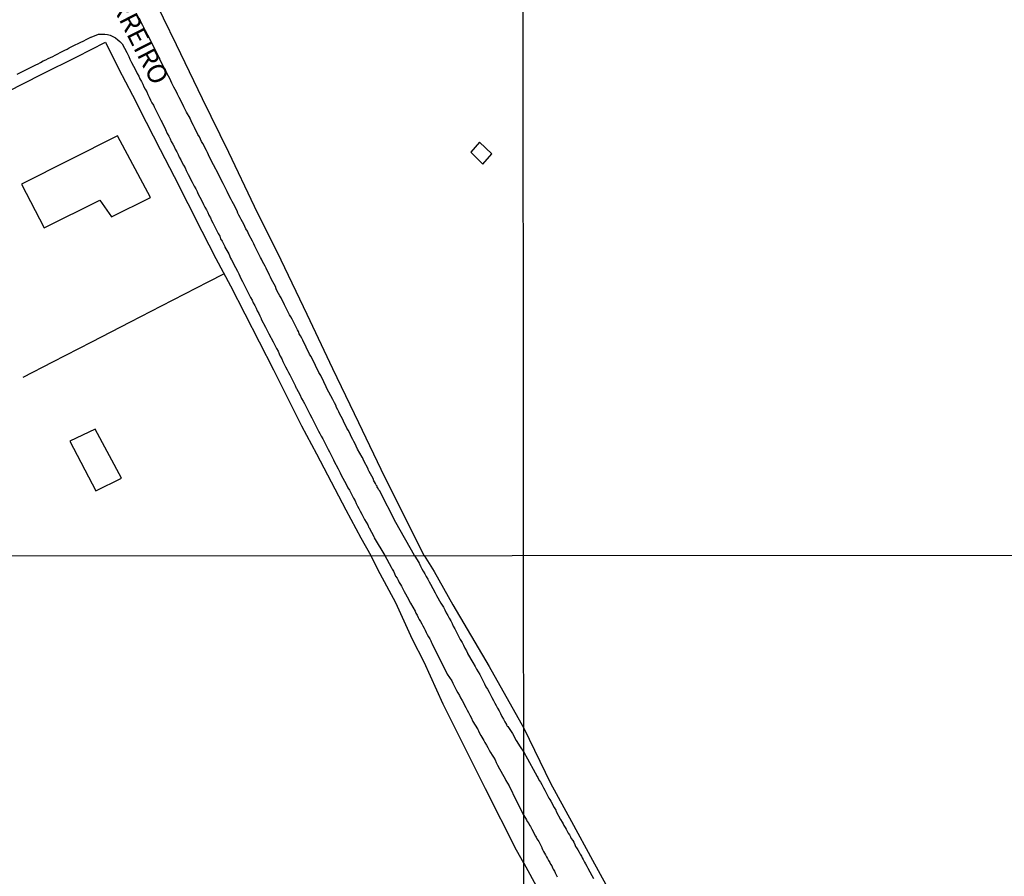
# Model space of a CAD drawing. Units: millimetres. Extents: x 190363 to 192774, y 1663198 to 1665979.
# Drawn here: x 191744 to 191873, y 1664274 to 1664385 of the extents above; entities that cross this region are included whole.
import ezdxf
from ezdxf.enums import TextEntityAlignment as Align

# ---------------------------------------------------------------- set-up
doc = ezdxf.new("R2010")
doc.units = ezdxf.units.MM
doc.header["$LTSCALE"] = 10
for name, color, linetype in [('V-EDIFICACAO', 50, 'Continuous'), ('V-LOTE', 1, 'Continuous'), ('V-NOME_DOS_LOGRADOUROS', 7, 'Continuous'), ('V-REFERENCIA', 2, 'Continuous'), ('V-TESTADA', 5, 'Continuous'), ('X-LIMITE_1000', 7, 'Continuous')]:
    doc.layers.add(name, color=color, linetype=linetype)
doc.styles.get("Standard").update_dxf_attribs({"font": 'ARIAL.TTF'})

msp = doc.modelspace()

# ---------------------------------------------------------------- linework, layer by layer
at = {"layer": 'V-EDIFICACAO'}
for points in [[(191744.38, 1664363.83), (191747.34, 1664358.14), (191754.61, 1664361.72), (191756.1, 1664359.55), (191761.188, 1664362.088), (191761.188, 1664362.088), (191756.89, 1664370.14), (191744.38, 1664363.83)], [(191804.11, 1664369.28), (191802.99, 1664368), (191804.53, 1664366.43), (191805.72, 1664367.76), (191804.11, 1664369.28)], [(191753.97, 1664331.86), (191750.7, 1664330.3), (191754.08, 1664323.84), (191757.4, 1664325.48), (191753.97, 1664331.86)]]:
    msp.add_lwpolyline(points, close=True, dxfattribs=at)
at = {"layer": 'V-LOTE'}
for points in [[(191796.88, 1664315.4), (191791.78, 1664325.61), (191788.39, 1664332.68), (191785, 1664339.75), (191781.61, 1664346.82), (191778.22, 1664353.89), (191774.76, 1664360.91), (191771.4, 1664367.93), (191767.99, 1664374.95), (191764.6, 1664381.97), (191761.21, 1664388.99)], [(191742.5, 1664375.86), (191747.04, 1664378.15), (191751.58, 1664380.44), (191755.31, 1664382.35), (191757.04, 1664378.9), (191758.87, 1664375.42), (191760.65, 1664371.89), (191762.48, 1664368.36), (191764.29, 1664364.83), (191766.07, 1664361.28), (191767.9, 1664357.7), (191769.73, 1664354.12), (191771.64, 1664350.54), (191773.5, 1664346.89), (191775.36, 1664343.24), (191777.22, 1664339.59), (191779.05, 1664335.94), (191780.88, 1664332.29), (191782.84, 1664328.64), (191784.75, 1664324.99), (191786.68, 1664321.34), (191788.61, 1664317.69), (191789.94, 1664315.39)], [(191770.79, 1664352.13), (191768.66, 1664351.05), (191762.59, 1664347.93), (191758.56, 1664345.84), (191753.49, 1664343.22), (191748.42, 1664340.6), (191744.54, 1664338.62)], [(191809.88, 1664275.27), (191808.92, 1664276.96), (191804.91, 1664284.95), (191800.75, 1664293.23), (191799.38, 1664296.03), (191796.89, 1664301.49), (191795.39, 1664304.43), (191793.21, 1664309.24), (191791.14, 1664312.99), (191789.94, 1664315.39)], [(191796.88, 1664315.4), (191798.18, 1664313.29), (191800.65, 1664308.96), (191805.37, 1664300.92), (191809.87, 1664292.87)], [(191809.87, 1664292.87), (191813.35, 1664285.71), (191816.1, 1664280.69), (191818.85, 1664275.67), (191821.6, 1664270.65), (191824.45, 1664265.63), (191825.75, 1664263.05), (191826.65, 1664260.73), (191829.5, 1664255.71), (191832.23, 1664250.79), (191834.96, 1664245.87), (191837.76, 1664240.95), (191840.49, 1664235.98), (191843.24, 1664231.01), (191844.91, 1664228.19)], [(191809.88, 1664275.27), (191811.75, 1664271.86), (191813.85, 1664267.98), (191816.46, 1664263.04), (191819.07, 1664258.1), (191821.68, 1664253.16), (191824.29, 1664248.22), (191827.19, 1664243.25), (191829.97, 1664238.28), (191832.75, 1664233.31), (191835.62, 1664228.39), (191838.4, 1664223.4), (191841.25, 1664218.41), (191843.71, 1664213.9), (191840.77, 1664210.98), (191838.5, 1664208.83)]]:
    msp.add_lwpolyline(points, dxfattribs=at)
at = {"layer": 'V-REFERENCIA'}
for points in [[(191795.64, 1664315.4), (191793.18, 1664319.7), (191791.06, 1664323.89), (191791.03, 1664323.89), (191790.99, 1664323.94), (191790.97, 1664323.98), (191790.95, 1664324.02), (191790.88, 1664324.13), (191790.86, 1664324.22), (191790.81, 1664324.24), (191790.77, 1664324.26), (191790.75, 1664324.43), (191790.66, 1664324.54), (191790.62, 1664324.56), (191790.6, 1664324.73), (191790.51, 1664324.77), (191790.49, 1664324.84), (191790.49, 1664324.86), (191790.41, 1664325), (191790.34, 1664325.14), (191790.22, 1664325.44), (191790.05, 1664325.74), (191789.87, 1664326.03), (191789.7, 1664326.33), (191789.6, 1664326.63), (191789.58, 1664326.7), (191789.02, 1664327.74), (191788.83, 1664328.17), (191788.81, 1664328.23), (191788.21, 1664329.26), (191788.04, 1664329.67), (191787.87, 1664329.96), (191787.7, 1664330.26), (191787.57, 1664330.52), (191787.4, 1664330.82), (191787.27, 1664331.12), (191787.14, 1664331.42), (191786.97, 1664331.72), (191786.8, 1664332.02), (191786.67, 1664332.31), (191786.5, 1664332.61), (191786.37, 1664332.91), (191786.22, 1664333.21), (191786.07, 1664333.51), (191785.9, 1664333.81), (191785.77, 1664334.11), (191785.62, 1664334.41), (191785.47, 1664334.71), (191785.35, 1664335.01), (191785.2, 1664335.3), (191785.07, 1664335.56), (191784.99, 1664335.75), (191784.21, 1664337.18), (191784.02, 1664337.61), (191783.85, 1664337.91), (191783.79, 1664338.06), (191783.4, 1664338.85), (191783.17, 1664339.28), (191783.04, 1664339.58), (191782.87, 1664339.88), (191782.72, 1664340.18), (191782.57, 1664340.47), (191782.4, 1664340.77), (191782.27, 1664341.07), (191782.1, 1664341.37), (191781.95, 1664341.67), (191781.8, 1664341.97), (191781.63, 1664342.27), (191781.5, 1664342.57), (191781.37, 1664342.87), (191781.2, 1664343.17), (191781.05, 1664343.46), (191780.93, 1664343.72), (191780.77, 1664344.02), (191780.6, 1664344.32), (191780.48, 1664344.62), (191780.39, 1664344.81), (191779.88, 1664345.77), (191779.68, 1664346.2), (191779.49, 1664346.5), (191779.34, 1664346.8), (191779.26, 1664346.95), (191778.9, 1664347.65), (191778.68, 1664348.08), (191778.53, 1664348.38), (191778.38, 1664348.68), (191778.25, 1664348.98), (191778.06, 1664349.27), (191777.91, 1664349.57), (191777.74, 1664349.87), (191777.61, 1664350.17), (191777.49, 1664350.47), (191777.31, 1664350.77), (191777.14, 1664351.07), (191776.99, 1664351.37), (191776.84, 1664351.67), (191776.72, 1664351.97), (191776.59, 1664352.27), (191776.42, 1664352.56), (191776.27, 1664352.86), (191776.14, 1664353.12), (191775.97, 1664353.42), (191775.82, 1664353.72), (191775.67, 1664354.02), (191775.56, 1664354.25), (191775.03, 1664355.3), (191774.79, 1664355.73), (191774.67, 1664356.02), (191774.54, 1664356.28), (191774.5, 1664356.39), (191774.02, 1664357.26), (191773.83, 1664357.69), (191773.64, 1664357.99), (191773.51, 1664358.29), (191773.36, 1664358.59), (191773.21, 1664358.89), (191773.04, 1664359.19), (191772.89, 1664359.49), (191772.74, 1664359.78), (191772.61, 1664360.04), (191772.49, 1664360.34), (191772.32, 1664360.64), (191772.19, 1664360.94), (191772.02, 1664361.24), (191771.85, 1664361.54), (191771.72, 1664361.83), (191771.55, 1664362.13), (191771.4, 1664362.43), (191771.25, 1664362.73), (191771.19, 1664362.88), (191770.67, 1664363.89), (191770.44, 1664364.31), (191770.31, 1664364.61), (191770.16, 1664364.91), (191770.05, 1664365.14), (191769.41, 1664366.34), (191769.2, 1664366.75), (191769.05, 1664367.05), (191768.9, 1664367.35), (191768.77, 1664367.64), (191768.64, 1664367.94), (191768.51, 1664368.2), (191768.34, 1664368.5), (191768.19, 1664368.8), (191768.02, 1664369.1), (191767.85, 1664369.4), (191767.72, 1664369.7), (191767.59, 1664369.99), (191767.38, 1664370.29), (191767.23, 1664370.59), (191767.06, 1664370.89), (191766.93, 1664371.19), (191766.8, 1664371.49), (191766.63, 1664371.79), (191766.49, 1664372.09), (191766.36, 1664372.39), (191766.36, 1664372.41), (191765.91, 1664373.2), (191765.69, 1664373.63), (191765.54, 1664373.92), (191765.4, 1664374.2), (191764.92, 1664375.12), (191764.73, 1664375.55), (191764.58, 1664375.85), (191764.41, 1664376.15), (191764.26, 1664376.45), (191764.11, 1664376.74), (191763.99, 1664377), (191763.86, 1664377.3), (191763.71, 1664377.6), (191763.54, 1664377.9), (191763.39, 1664378.2), (191763.24, 1664378.5), (191763.09, 1664378.8), (191762.92, 1664379.09), (191762.77, 1664379.39), (191762.62, 1664379.69), (191762.45, 1664379.99), (191762.36, 1664380.29), (191762.32, 1664380.35), (191761.83, 1664381.25), (191761.66, 1664381.66), (191761.49, 1664381.96), (191761.36, 1664382.23), (191760.84, 1664383.24), (191760.63, 1664383.67), (191760.46, 1664383.96), (191760.33, 1664384.26), (191760.21, 1664384.52), (191760.03, 1664384.82), (191759.88, 1664385.12), (191759.76, 1664385.42)], [(191743.82, 1664378.17), (191745.04, 1664378.77), (191745.55, 1664379.03), (191745.9, 1664379.2), (191746.24, 1664379.37), (191746.53, 1664379.52), (191746.84, 1664379.69), (191747.22, 1664379.88), (191747.54, 1664380.05), (191747.86, 1664380.22), (191748.16, 1664380.35), (191748.46, 1664380.48), (191748.78, 1664380.65), (191749.1, 1664380.82), (191749.4, 1664380.97), (191749.7, 1664381.12), (191750.04, 1664381.29), (191750.31, 1664381.44), (191750.6, 1664381.59), (191750.96, 1664381.76), (191751.13, 1664381.85), (191752.01, 1664382.27), (191752.52, 1664382.53), (191752.79, 1664382.68), (191753.07, 1664382.83), (191753.41, 1664382.98), (191753.48, 1664383), (191754.4, 1664383.38), (191754.91, 1664383.38), (191755.25, 1664383.38), (191755.59, 1664383.32), (191755.94, 1664383.23), (191756.28, 1664383.09), (191756.62, 1664382.89), (191756.96, 1664382.66), (191757.21, 1664382.4), (191757.49, 1664382.1), (191758.13, 1664380.97), (191758.39, 1664380.46), (191758.52, 1664380.12), (191758.69, 1664379.78), (191758.73, 1664379.67), (191759.24, 1664378.71), (191759.46, 1664378.24), (191759.67, 1664377.9), (191759.82, 1664377.56), (191760.01, 1664377.21), (191760.18, 1664376.87), (191760.33, 1664376.53), (191760.52, 1664376.19), (191760.7, 1664375.85), (191760.84, 1664375.51), (191761.04, 1664375.16), (191761.21, 1664374.78), (191761.38, 1664374.44), (191761.57, 1664374.1), (191761.66, 1664373.9), (191762.15, 1664372.94), (191762.4, 1664372.43), (191762.6, 1664372.09), (191762.66, 1664371.94), (191763.15, 1664370.93), (191763.39, 1664370.42), (191763.58, 1664370.08), (191763.77, 1664369.74), (191763.9, 1664369.4), (191764.11, 1664369.05), (191764.28, 1664368.71), (191764.43, 1664368.37), (191764.63, 1664368.03), (191764.8, 1664367.69), (191764.95, 1664367.35), (191765.14, 1664367), (191765.33, 1664366.62), (191765.5, 1664366.28), (191765.71, 1664365.94), (191765.87, 1664365.59), (191766.04, 1664365.25), (191766.12, 1664365.06), (191766.65, 1664364.06), (191766.91, 1664363.54), (191767.1, 1664363.2), (191767.27, 1664362.86), (191767.38, 1664362.62), (191767.89, 1664361.66), (191768.13, 1664361.15), (191768.3, 1664360.81), (191768.51, 1664360.47), (191768.66, 1664360.13), (191768.81, 1664359.78), (191769.01, 1664359.44), (191769.17, 1664359.1), (191769.33, 1664358.76), (191769.52, 1664358.42), (191769.69, 1664358.08), (191769.84, 1664357.73), (191770.03, 1664357.39), (191770.22, 1664357.05), (191770.35, 1664356.71), (191770.56, 1664356.37), (191770.74, 1664356.02), (191770.88, 1664355.68), (191770.91, 1664355.62), (191771.4, 1664354.72), (191771.65, 1664354.19), (191771.76, 1664353.95), (191772.27, 1664352.97), (191772.53, 1664352.48), (191772.7, 1664352.14), (191772.87, 1664351.8), (191773.04, 1664351.45), (191773.21, 1664351.11), (191773.38, 1664350.77), (191773.55, 1664350.43), (191773.73, 1664350.09), (191773.9, 1664349.74), (191774.07, 1664349.4), (191774.26, 1664349.02), (191774.45, 1664348.68), (191774.6, 1664348.33), (191774.79, 1664347.99), (191774.96, 1664347.65), (191775.11, 1664347.31), (191775.31, 1664346.97), (191775.48, 1664346.63), (191775.63, 1664346.28), (191775.65, 1664346.22), (191776.18, 1664345.17), (191776.46, 1664344.66), (191776.63, 1664344.32), (191776.63, 1664344.3), (191777.19, 1664343.25), (191777.44, 1664342.74), (191777.64, 1664342.4), (191777.83, 1664342.05), (191777.96, 1664341.71), (191778.13, 1664341.37), (191778.32, 1664341.03), (191778.47, 1664340.69), (191778.64, 1664340.35), (191778.81, 1664340), (191779.02, 1664339.62), (191779.19, 1664339.28), (191779.36, 1664338.94), (191779.54, 1664338.59), (191779.71, 1664338.25), (191779.88, 1664337.91), (191780.05, 1664337.57), (191780.2, 1664337.23), (191780.22, 1664337.16), (191780.67, 1664336.37), (191780.9, 1664335.86), (191781.1, 1664335.52), (191781.27, 1664335.2), (191781.97, 1664333.83), (191782.23, 1664333.34), (191782.4, 1664333), (191782.57, 1664332.66), (191782.74, 1664332.31), (191782.95, 1664331.97), (191783.1, 1664331.63), (191783.28, 1664331.29), (191783.47, 1664330.95), (191783.66, 1664330.61), (191783.85, 1664330.26), (191784.02, 1664329.92), (191784.19, 1664329.58), (191784.36, 1664329.24), (191784.53, 1664328.9), (191784.73, 1664328.55), (191784.88, 1664328.21), (191785.05, 1664327.87), (191785.11, 1664327.72), (191785.69, 1664326.68), (191785.94, 1664326.16), (191786.07, 1664325.88), (191786.71, 1664324.71), (191786.95, 1664324.24), (191787.14, 1664323.9), (191787.31, 1664323.56), (191787.48, 1664323.21), (191787.68, 1664322.87), (191787.87, 1664322.53), (191788.04, 1664322.19), (191788.21, 1664321.85), (191788.38, 1664321.51), (191788.55, 1664321.16), (191788.78, 1664320.78), (191788.95, 1664320.44), (191789.13, 1664320.1), (191789.32, 1664319.75), (191789.53, 1664319.41), (191789.68, 1664319.07), (191789.71, 1664319.01), (191790.32, 1664317.87), (191790.39, 1664317.72), (191791.77, 1664315.4), (191792.6, 1664313.89), (191792.72, 1664313.6), (191792.87, 1664313.34), (191793.04, 1664313.04), (191793.17, 1664312.72), (191793.36, 1664312.45), (191793.49, 1664312.19), (191793.62, 1664311.89), (191793.81, 1664311.63), (191793.94, 1664311.38), (191794.07, 1664311.12), (191794.3, 1664310.7), (191794.86, 1664309.69), (191794.9, 1664309.59), (191795.09, 1664309.2), (191795.71, 1664308.12), (191795.81, 1664307.88), (191795.98, 1664307.63), (191796.11, 1664307.33), (191796.24, 1664307.07), (191796.41, 1664306.77), (191796.6, 1664306.48), (191796.73, 1664306.22), (191796.88, 1664305.92), (191797.01, 1664305.67), (191797.16, 1664305.37), (191797.28, 1664305.11), (191797.45, 1664304.81), (191797.62, 1664304.52), (191797.75, 1664304.26), (191797.8, 1664304.15), (191797.86, 1664304.04), (191797.9, 1664303.96), (191797.91, 1664303.96), (191799.91, 1664299.93), (191800.49, 1664299.04), (191800.61, 1664298.76), (191800.82, 1664298.42), (191800.95, 1664298.12), (191801.12, 1664297.78), (191801.27, 1664297.48), (191801.48, 1664297.14), (191801.63, 1664296.84), (191801.85, 1664296.5), (191802, 1664296.2), (191802.14, 1664295.86), (191802.34, 1664295.56), (191802.51, 1664295.22), (191802.66, 1664294.92), (191802.85, 1664294.58), (191803, 1664294.28), (191803.25, 1664293.77), (191803.85, 1664292.81), (191803.89, 1664292.75), (191804.04, 1664292.41), (191804.3, 1664291.94), (191804.68, 1664291.28), (191804.81, 1664291), (191805.02, 1664290.66), (191805.21, 1664290.36), (191805.38, 1664290.02), (191805.55, 1664289.72), (191805.75, 1664289.38), (191805.92, 1664289.08), (191806.13, 1664288.74), (191806.26, 1664288.4), (191806.47, 1664288.06), (191806.73, 1664287.59), (191807.28, 1664286.59), (191807.54, 1664286.09), (191807.56, 1664286.05), (191807.97, 1664285.35), (191808.91, 1664283.44), (191809.88, 1664281.51), (191810.25, 1664280.93), (191810.34, 1664280.72), (191810.53, 1664280.46), (191810.62, 1664280.25), (191810.74, 1664280.04), (191810.93, 1664279.69), (191811.43, 1664278.82), (191811.49, 1664278.67), (191811.6, 1664278.45), (191811.83, 1664278.11), (191812.22, 1664277.32), (191812.24, 1664277.26), (191812.34, 1664277.04), (191812.47, 1664276.79), (191812.58, 1664276.57), (191812.71, 1664276.36), (191812.86, 1664276.1), (191812.97, 1664275.89), (191813.11, 1664275.63), (191813.26, 1664275.38), (191813.37, 1664275.16), (191813.52, 1664274.91), (191813.63, 1664274.69), (191813.73, 1664274.48), (191813.88, 1664274.22), (191813.97, 1664274.01), (191814.1, 1664273.75), (191814.25, 1664273.5)], [(191795.64, 1664315.4), (191796.24, 1664314.41), (191796.26, 1664314.32), (191796.33, 1664314.19), (191796.37, 1664314.13), (191796.41, 1664314.02), (191796.58, 1664313.68), (191796.77, 1664313.34), (191796.96, 1664313), (191797.16, 1664312.66), (191797.35, 1664312.32), (191797.54, 1664311.98), (191797.71, 1664311.65), (191798.31, 1664310.55), (191798.46, 1664310.25), (191798.52, 1664310.19), (191799.08, 1664309.18), (191799.4, 1664308.65), (191799.59, 1664308.31), (191799.78, 1664307.93), (191799.97, 1664307.58), (191800.16, 1664307.24), (191800.36, 1664306.86), (191800.55, 1664306.52), (191800.67, 1664306.18), (191800.87, 1664305.84), (191801.06, 1664305.5), (191801.25, 1664305.15), (191801.42, 1664304.77), (191801.59, 1664304.43), (191801.83, 1664304.05), (191802, 1664303.71), (191802.21, 1664303.32), (191802.42, 1664302.98), (191802.55, 1664302.64), (191802.55, 1664302.62), (191803.25, 1664301.45), (191803.53, 1664300.93), (191803.7, 1664300.59), (191803.7, 1664300.57), (191804.13, 1664299.87), (191804.4, 1664299.36), (191804.57, 1664299.02), (191804.77, 1664298.67), (191804.94, 1664298.29), (191805.15, 1664297.95), (191805.36, 1664297.57), (191805.55, 1664297.22), (191805.72, 1664296.88), (191805.94, 1664296.5), (191806.11, 1664296.16), (191806.3, 1664295.82), (191806.47, 1664295.48), (191806.66, 1664295.14), (191806.86, 1664294.79), (191807.03, 1664294.41), (191807.22, 1664294.07), (191807.41, 1664293.69), (191807.62, 1664293.35), (191807.62, 1664293.32), (191807.69, 1664293.22), (191807.73, 1664293.15), (191807.8, 1664293.11), (191808.41, 1664292.2), (191808.87, 1664291.28), (191809.41, 1664290.44), (191809.87, 1664289.76), (191810.37, 1664288.87), (191811.38, 1664287.05), (191811.64, 1664286.57), (191811.71, 1664286.46), (191811.77, 1664286.34), (191811.94, 1664286.02), (191812.07, 1664285.82), (191812.22, 1664285.55), (191812.47, 1664285.1), (191812.64, 1664284.78), (191812.75, 1664284.52), (191812.88, 1664284.29), (191813.03, 1664284.01), (191813.16, 1664283.75), (191813.28, 1664283.58), (191813.39, 1664283.35), (191813.86, 1664282.53), (191814.05, 1664282.17), (191814.12, 1664282.02), (191814.69, 1664280.98), (191814.89, 1664280.63), (191815.02, 1664280.42), (191815.12, 1664280.2), (191815.29, 1664279.91), (191815.42, 1664279.69), (191815.55, 1664279.44), (191815.68, 1664279.18), (191815.83, 1664278.98), (191815.98, 1664278.71), (191816.08, 1664278.5), (191816.28, 1664278.24), (191816.4, 1664278), (191816.55, 1664277.73), (191816.64, 1664277.47), (191816.77, 1664277.26), (191816.92, 1664277.02), (191817.09, 1664276.7), (191817.22, 1664276.45), (191817.39, 1664276.19), (191817.51, 1664275.98), (191817.64, 1664275.74), (191817.79, 1664275.42), (191817.94, 1664275.18), (191818.11, 1664274.87), (191818.22, 1664274.63), (191818.75, 1664273.67), (191818.97, 1664273.28)]]:
    msp.add_lwpolyline(points, dxfattribs=at)
at = {"layer": 'V-TESTADA'}
for points in [[(191796.88, 1664315.4), (191791.78, 1664325.61), (191788.39, 1664332.68), (191785, 1664339.75), (191781.61, 1664346.82), (191778.22, 1664353.89), (191774.76, 1664360.91), (191771.4, 1664367.93), (191767.99, 1664374.95), (191764.6, 1664381.97), (191761.21, 1664388.99)], [(191742.5, 1664375.86), (191747.04, 1664378.15), (191751.58, 1664380.44), (191755.31, 1664382.35), (191757.04, 1664378.9), (191758.87, 1664375.42), (191760.65, 1664371.89), (191762.48, 1664368.36), (191764.29, 1664364.83), (191766.07, 1664361.28), (191767.9, 1664357.7), (191769.73, 1664354.12), (191771.64, 1664350.54), (191773.5, 1664346.89), (191775.36, 1664343.24), (191777.22, 1664339.59), (191779.05, 1664335.94), (191780.88, 1664332.29), (191782.84, 1664328.64), (191784.75, 1664324.99), (191786.68, 1664321.34), (191788.61, 1664317.69), (191789.94, 1664315.39)], [(191809.88, 1664275.27), (191808.92, 1664276.96), (191804.91, 1664284.95), (191800.75, 1664293.23), (191799.38, 1664296.03), (191796.89, 1664301.49), (191795.39, 1664304.43), (191793.21, 1664309.24), (191791.14, 1664312.99), (191789.94, 1664315.39)], [(191796.88, 1664315.4), (191798.18, 1664313.29), (191800.65, 1664308.96), (191805.37, 1664300.92), (191809.87, 1664292.87)], [(191809.87, 1664292.87), (191813.35, 1664285.71), (191816.1, 1664280.69), (191818.85, 1664275.67), (191821.6, 1664270.65), (191824.45, 1664265.63), (191825.75, 1664263.05), (191826.65, 1664260.73), (191829.5, 1664255.71), (191832.23, 1664250.79), (191834.96, 1664245.87), (191837.76, 1664240.95), (191840.49, 1664235.98), (191843.24, 1664231.01), (191844.91, 1664228.19)], [(191809.88, 1664275.27), (191811.75, 1664271.86), (191813.85, 1664267.98), (191816.46, 1664263.04), (191819.07, 1664258.1), (191821.68, 1664253.16), (191824.29, 1664248.22), (191827.19, 1664243.25), (191829.97, 1664238.28), (191832.75, 1664233.31), (191835.62, 1664228.39), (191838.4, 1664223.4), (191841.25, 1664218.41), (191843.71, 1664213.9), (191840.77, 1664210.98), (191838.5, 1664208.83)]]:
    msp.add_lwpolyline(points, dxfattribs=at)
at = {"layer": 'X-LIMITE_1000'}
for p, q in [((191810.672, 1663206.77), (191808.608, 1665978.2)), ((192773.392, 1664316.082), (190364.528, 1664314.232))]:
    msp.add_line(p, q, dxfattribs=at)

# ---------------------------------------------------------------- texts
at = {"layer": 'V-NOME_DOS_LOGRADOUROS'}
msp.add_text('GUERREIRO', height=2.5, rotation=297, dxfattribs=at).set_placement((191752.25, 1664392.99), align=Align.BOTTOM_LEFT)

doc.saveas('drawing.dxf')
